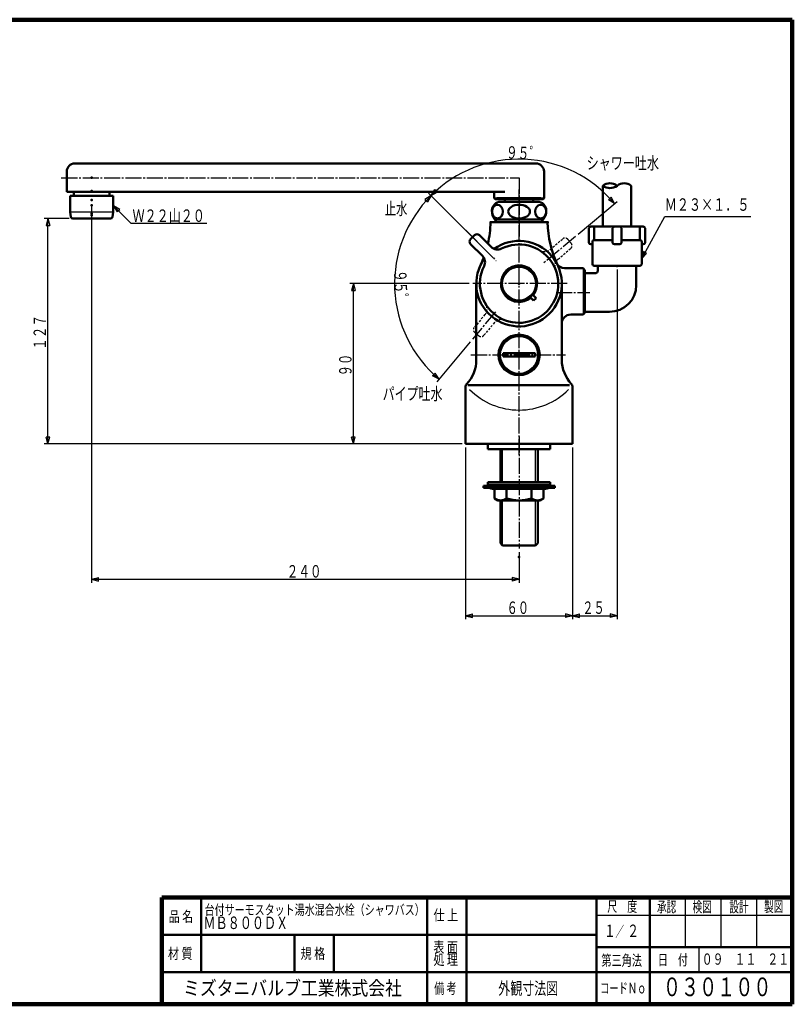
# Model space of a CAD drawing. Extents: x -373 to 395, y -278 to 275.
# Drawn here: x -39 to 395, y -278 to 275 of the extents above; entities that cross this region are included whole.
import ezdxf
from ezdxf.enums import TextEntityAlignment as Align

# ---------------------------------------------------------------- set-up
doc = ezdxf.new("R2010")
doc.units = 0
doc.header["$MEASUREMENT"] = 0
doc.linetypes.add('CENTER', pattern=[12, 9, -1, 1, -1])
doc.linetypes.add('DASHED', pattern=[2, 1.2, -0.8])
for name, color, linetype in [('1', 2, 'CONTINUOUS'), ('2', 3, 'CONTINUOUS'), ('3', 4, 'CONTINUOUS')]:
    doc.layers.add(name, color=color, linetype=linetype)
doc.styles.get("Standard").update_dxf_attribs({"font": 'txt', "bigfont": 'BIGFONT'})
doc.dimstyles.get("Standard").update_dxf_attribs({"dimscale": 2, "dimtxt": 3.5, "dimasz": 2, "dimexe": 2, "dimexo": 1, "dimgap": 0.5, "dimtad": 1, "dimdec": 3, "dimzin": 0, "dimdsep": 46, "dimtxsty": 'STANDARD', "dimcen": 0.09, "dimadec": 0, "dimazin": 0, "dimtfac": 1, "dimtdec": 4, "dimtofl": 0, "dimtmove": 0, "dimatfit": 3, "dimfxl": 1, "dimtolj": 1, "dimtzin": 0, "dimarcsym": 0})

# ---------------------------------------------------------------- blocks, each defined once
blk = doc.blocks.new('*D2')
at = {"layer": '3', "lineweight": 25}
for p, q in [((1.560403, 170.724498), (1.560403, -41.281525)), ((241.560403, -24.061848), (241.560403, -41.281525)), ((1.560403, -39.281525), (5.424107, -38.246248)), ((5.424107, -40.316801), (5.424107, -38.246248)), ((241.560403, -39.281525), (237.6967, -38.246248)), ((237.6967, -38.246248), (237.6967, -40.316801)), ((1.560403, -39.281525), (5.424107, -40.316801)), ((1.560403, -39.281525), (241.560403, -39.281525)), ((241.560403, -39.281525), (237.6967, -40.316801))]:
    blk.add_line(p, q, dxfattribs=at)
blk.add_text('２４０', height=7, dxfattribs=at).set_placement((111.060403, -38.281525), (130.660403, -38.281525), align=Align.FIT)
blk = doc.blocks.new('*D3')
at = {"layer": '3', "lineweight": 25}
for p, q in [((213.545853, 126.776182), (146.521637, 126.776182)), ((148.521637, 126.776182), (147.486361, 122.912478)), ((147.486361, 122.912478), (149.556913, 122.912478)), ((148.521637, 36.776182), (148.521637, 126.776182)), ((148.521637, 126.776182), (149.556913, 122.912478)), ((148.521637, 36.776182), (147.486361, 40.639885)), ((149.556913, 40.639885), (147.486361, 40.639885)), ((148.521637, 36.776182), (149.556913, 40.639885)), ((209.560403, 36.776182), (146.521637, 36.776182))]:
    blk.add_line(p, q, dxfattribs=at)
blk.add_text('９０', height=7, rotation=90, dxfattribs=at).set_placement((147.521637, 74.776182), (147.521637, 87.376182), align=Align.FIT)
blk = doc.blocks.new('*D6')
at = {"layer": '3', "lineweight": 25}
for p, q in [((211.560403, 34.776182), (211.560403, -61.71579)), ((271.560403, 34.776182), (271.560403, -61.71579)), ((211.560403, -59.71579), (215.424107, -58.680514)), ((211.560403, -59.71579), (215.424107, -60.751066)), ((211.560403, -59.71579), (271.560403, -59.71579)), ((215.424107, -60.751066), (215.424107, -58.680514)), ((271.560403, -59.71579), (267.6967, -58.680514)), ((267.6967, -58.680514), (267.6967, -60.751066)), ((271.560403, -59.71579), (267.6967, -60.751066))]:
    blk.add_line(p, q, dxfattribs=at)
blk.add_text('６０', height=7, dxfattribs=at).set_placement((234.560403, -58.71579), (247.160403, -58.71579), align=Align.FIT)
blk = doc.blocks.new('*D7')
at = {"layer": '3', "lineweight": 25}
for p, q in [((227.232541, 141.104044), (190.702896, 177.633689)), ((192.11711, 176.219475), (194.212053, 179.626998)), ((192.11711, 176.219475), (195.635145, 178.123005)), ((195.635145, 178.123005), (194.212053, 179.626998)), ((274.706895, 154.589391), (296.656906, 173.007637)), ((293.334831, 175.299204), (291.786072, 173.924965)), ((295.124817, 171.722062), (291.786072, 173.924965)), ((295.124817, 171.722062), (293.334831, 175.299204))]:
    blk.add_line(p, q, dxfattribs=at)
blk.add_arc((241.560403, 126.776182), 69.923376, 40, 135, dxfattribs=at)
blk.add_text('９５゜', height=7, rotation=357.5, dxfattribs=at).set_placement((234.120412, 197.09101), (253.701757, 196.23607), align=Align.FIT)
blk = doc.blocks.new('*D8')
at = {"layer": '3', "lineweight": 25}
for p, q in [((227.232541, 141.104044), (190.702896, 177.633689)), ((192.11711, 176.219475), (188.709587, 174.124532)), ((188.709587, 174.124532), (190.21358, 172.70144)), ((192.11711, 176.219475), (190.21358, 172.70144)), ((214.138286, 94.095775), (195.328948, 71.679679)), ((194.41162, 76.550513), (193.037381, 75.001754)), ((196.614523, 73.211768), (193.037381, 75.001754)), ((196.614523, 73.211768), (194.41162, 76.550513))]:
    blk.add_line(p, q, dxfattribs=at)
blk.add_arc((241.560403, 126.776182), 69.923376, 135, 230, dxfattribs=at)
blk.add_text('９５゜', height=7, rotation=272.5, dxfattribs=at).set_placement((171.245575, 134.216173), (172.100515, 114.634828), align=Align.FIT)
blk = doc.blocks.new('*D9')
at = {"layer": '3', "lineweight": 25}
for p, q in [((296.560704, 134.775799), (296.560704, -61.71579)), ((271.560403, 34.776182), (271.560403, -61.71579)), ((271.560403, -59.71579), (275.424107, -58.680514)), ((271.560403, -59.71579), (275.424107, -60.751066)), ((271.560403, -59.71579), (296.560704, -59.71579)), ((275.424107, -60.751066), (275.424107, -58.680514)), ((296.560704, -59.71579), (292.697001, -58.680514)), ((292.697001, -58.680514), (292.697001, -60.751066)), ((296.560704, -59.71579), (292.697001, -60.751066))]:
    blk.add_line(p, q, dxfattribs=at)
blk.add_text('２５', height=7, dxfattribs=at).set_placement((277.060554, -58.71579), (289.660554, -58.71579), align=Align.FIT)
blk = doc.blocks.new('*D10')
at = {"layer": '3', "lineweight": 25}
for p, q in [((-11.072301, 163.376542), (-25.033819, 163.376542)), ((-23.033819, 163.376542), (-24.069095, 159.512839)), ((-23.033819, 36.776182), (-23.033819, 163.376542)), ((-23.033819, 163.376542), (-21.998543, 159.512839)), ((-24.069095, 159.512839), (-21.998543, 159.512839)), ((-23.033819, 36.776182), (-24.069095, 40.639885)), ((-21.998543, 40.639885), (-24.069095, 40.639885)), ((-23.033819, 36.776182), (-21.998543, 40.639885)), ((209.560403, 36.776182), (-25.033819, 36.776182))]:
    blk.add_line(p, q, dxfattribs=at)

msp = doc.modelspace()

# ---------------------------------------------------------------- linework, layer by layer
at = {"layer": '1', "lineweight": 100}
for p, q in [((-373.02157, 275.028767), (394.982385, 275.028767)), ((394.982385, -277.971881), (394.982385, 275.028767)), ((40.982385, -217.971881), (394.982385, -217.971881)), ((40.982385, -217.971881), (40.982385, -277.971881)), ((-373.02157, -277.971881), (394.982385, -277.971881))]:
    msp.add_line(p, q, dxfattribs=at)
at = {"layer": '1', "lineweight": 50}
for p, q in [((62.982385, -217.971881), (62.982385, -259.971881)), ((189.982385, -217.971881), (189.982385, -277.971881)), ((211.982385, -217.971881), (211.982385, -277.971881)), ((284.982385, -277.971881), (284.982385, -217.971881)), ((314.982385, -277.971881), (314.982385, -217.971881)), ((40.982385, -238.971881), (284.982385, -238.971881)), ((115.482385, -238.971881), (115.482385, -259.971881)), ((137.482385, -238.971881), (137.482385, -259.971881)), ((284.982385, -245.971881), (394.982385, -245.971881)), ((40.982385, -259.971881), (394.982385, -259.971881))]:
    msp.add_line(p, q, dxfattribs=at)
at = {"layer": '1', "lineweight": 25}
for p, q in [((334.982385, -245.971881), (334.982385, -217.971881)), ((354.982385, -245.971881), (354.982385, -217.971881)), ((374.982385, -245.971881), (374.982385, -217.971881)), ((284.982385, -227.971881), (394.982385, -227.971881)), ((342.482385, -245.971881), (342.482385, -259.971881))]:
    msp.add_line(p, q, dxfattribs=at)
at = {"layer": '2', "lineweight": 50}
for p, q in [((-7.939597, 194.276542), (251.060403, 194.276542)), ((-12.439597, 178.276542), (-12.439597, 189.776542)), ((255.560403, 178.276542), (255.560403, 189.776542)), ((-12.439597, 178.276542), (14.910403, 178.276542)), ((-8.389597, 176.176542), (-8.389597, 178.276542)), ((11.510403, 176.176542), (11.510403, 178.276542)), ((14.910403, 178.276542), (227.560403, 178.276542)), ((227.560403, 174.776542), (227.560403, 178.276542)), ((227.560403, 178.276542), (233.635403, 178.276542)), ((255.560403, 174.776542), (255.560403, 178.276542)), ((288.560704, 181.808001), (288.560704, 158.875799)), ((304.560704, 181.775095), (304.560704, 158.875799)), ((-10.439597, 176.176542), (-10.439597, 166.876542)), ((-10.439597, 176.176542), (13.560403, 176.176542)), ((-10.439597, 175.976542), (-10.439597, 166.876542)), ((-10.239597, 176.176542), (-8.389597, 176.176542)), ((11.510403, 176.176542), (13.360403, 176.176542)), ((13.560403, 176.176542), (13.560403, 166.876542)), ((13.560403, 175.976542), (13.560403, 166.876542)), ((227.560403, 174.776542), (228.060403, 174.276542)), ((228.060403, 174.276542), (255.060403, 174.276542)), ((230.140075, 174.775462), (229.331292, 174.775462)), ((230.140075, 174.775462), (253.789515, 174.775462)), ((231.285403, 172.776542), (233.635403, 172.776542)), ((251.835403, 172.776542), (231.285403, 172.776542)), ((233.635403, 174.276542), (233.635403, 172.776542)), ((249.485403, 174.276542), (249.485403, 172.776542)), ((249.485403, 172.776542), (251.835403, 172.776542)), ((255.560403, 174.776542), (255.060403, 174.276542)), ((-10.439597, 166.876542), (-10.062251, 164.235121)), ((-10.439597, 166.876542), (-10.062251, 164.235121)), ((13.560403, 166.876542), (13.183057, 164.235121)), ((13.560403, 166.876542), (13.183057, 164.235121)), ((-9.072301, 163.376542), (12.193108, 163.376542)), ((-9.072301, 163.376542), (12.193108, 163.376542)), ((228.360301, 161.276182), (225.560301, 161.276182)), ((241.560403, 161.276182), (225.560301, 161.276182)), ((227.984791, 162.776542), (233.635403, 162.776542)), ((255.136016, 162.776542), (227.984791, 162.776542)), ((241.560403, 162.775462), (228.060403, 162.775462)), ((228.360301, 161.276182), (228.360301, 162.776182)), ((228.960505, 162.776182), (228.360505, 161.736951)), ((241.560403, 162.775462), (255.060403, 162.775462)), ((241.560403, 161.276182), (257.560301, 161.276182)), ((249.485403, 162.776542), (255.136016, 162.776542)), ((254.160301, 162.776182), (254.760301, 161.736951)), ((254.160301, 162.776182), (254.760301, 161.736951)), ((254.760301, 161.276182), (254.760301, 162.776182)), ((254.760301, 161.276182), (257.560301, 161.276182)), ((280.810704, 157.875799), (280.810704, 149.875799)), ((281.810704, 158.875799), (311.310704, 158.875799)), ((283.810704, 158.875799), (283.810704, 151.275799)), ((294.060704, 157.875799), (294.060704, 149.875799)), ((299.060704, 157.875799), (299.060704, 149.875799)), ((309.310704, 158.875799), (309.310704, 151.275799)), ((312.310704, 157.875799), (312.310704, 149.875799)), ((225.914157, 147.372176), (219.309279, 153.977054)), ((282.710704, 150.275799), (282.710704, 137.775799)), ((294.060704, 151.275799), (283.710704, 151.275799)), ((309.410704, 151.275799), (299.060704, 151.275799)), ((310.410704, 150.275799), (310.410704, 137.775799)), ((220.964409, 142.422428), (214.359531, 149.027306)), ((281.810704, 148.875799), (282.710704, 148.875799)), ((298.060704, 148.875799), (295.060704, 148.875799)), ((311.310704, 148.875799), (310.410704, 148.875799)), ((267.146831, 135.426629), (277.560406, 135.426629)), ((277.560406, 135.426629), (278.560406, 134.426629)), ((278.560406, 134.426629), (278.560406, 110.426629)), ((283.710704, 136.775799), (309.410704, 136.775799)), ((307.360704, 136.775799), (285.760704, 136.775799)), ((285.760704, 136.775799), (285.760704, 134.075799)), ((307.360704, 136.775799), (307.360704, 125.975799)), ((278.560406, 132.575799), (284.260704, 132.575799)), ((217.560403, 126.776182), (217.560149, 83.958219)), ((265.560403, 126.776182), (265.560403, 84.059039)), ((247.71123, 119.211142), (249.692131, 117.23024)), ((249.125443, 120.625355), (251.106345, 118.644454)), ((251.106345, 118.644454), (249.692131, 117.23024)), ((278.560406, 110.975799), (292.360704, 110.975799)), ((270.560403, 109.426629), (277.560406, 109.426629)), ((278.560406, 110.426629), (277.560406, 109.426629)), ((232.560403, 87.776182), (250.560403, 87.776182)), ((232.560403, 85.776182), (232.560403, 87.776182)), ((232.560403, 85.776182), (250.560403, 85.776182)), ((250.560403, 85.776182), (250.560403, 87.776182)), ((211.560403, 36.776182), (211.560403, 68.95937)), ((212.809858, 69.776182), (269.896417, 69.776182)), ((271.560403, 36.776182), (271.560403, 68.95937)), ((211.560403, 36.776182), (271.560403, 36.776182)), ((224.060403, 36.776182), (224.060403, 33.776182)), ((224.060403, 33.776182), (259.060403, 33.776182)), ((231.082903, 15.276227), (231.082903, 33.776182)), ((252.037903, 15.276227), (252.037903, 33.776182)), ((259.060403, 36.776182), (259.060403, 33.776182)), ((221.559956, 12.076227), (221.559956, 13.276227)), ((221.559956, 13.276227), (241.559956, 13.276227)), ((221.559956, 12.076227), (241.559956, 12.076227)), ((224.059956, 13.776227), (224.059956, 15.276227)), ((241.559956, 15.276227), (224.059956, 15.276227)), ((241.559956, 13.776227), (224.059956, 13.776227)), ((241.559956, 11.576227), (227.239406, 11.576227)), ((227.809956, 6.08659), (227.809956, 11.576227)), ((234.559956, 6.08659), (234.559956, 11.576227)), ((241.56085, 15.276227), (259.06085, 15.276227)), ((241.56085, 13.776227), (259.06085, 13.776227)), ((261.56085, 13.276227), (241.56085, 13.276227)), ((261.56085, 12.076227), (241.56085, 12.076227)), ((241.56085, 11.576227), (255.881401, 11.576227)), ((248.56085, 6.08659), (248.56085, 11.576227)), ((255.31085, 6.08659), (255.31085, 11.576227)), ((259.06085, 13.776227), (259.06085, 15.276227)), ((261.56085, 12.076227), (261.56085, 13.276227)), ((229.559956, 5.076227), (227.809956, 6.08659)), ((253.56085, 5.076227), (255.31085, 6.08659)), ((229.559956, 5.076227), (241.559956, 5.076227)), ((231.082866, -19.045792), (231.082866, 5.076227)), ((253.56085, 5.076227), (241.56085, 5.076227)), ((252.037866, -19.045867), (252.037866, 5.076227)), ((232.260441, -20.223367), (231.082941, -19.045867)), ((232.260366, -20.223367), (250.860366, -20.223367)), ((250.860366, -20.223367), (252.037866, -19.045867))]:
    msp.add_line(p, q, dxfattribs=at)
at = {"layer": '2', "linetype": 'CENTER', "lineweight": 25}
for p, q in [((-15.476748, 186.276542), (241.560403, 186.276542)), ((241.560403, 186.276542), (241.560403, 152.693182)), ((241.560403, 30.5726), (241.560403, 179.723578)), ((268.560403, 126.776182), (215.545853, 126.776182)), ((262.320511, 121.776629), (281.331009, 121.776629)), ((214.560403, 86.776182), (267.574954, 86.776182)), ((241.560403, 40.929791), (241.560403, -22.061848))]:
    msp.add_line(p, q, dxfattribs=at)
at = {"layer": '2', "lineweight": 25}
for p, q in [((255.560403, 174.776542), (227.560403, 174.776542)), ((13.205728, 166.876542), (-10.146338, 166.876542)), ((277.560406, 135.426629), (277.560406, 109.426629)), ((232.260403, 15.276227), (232.260403, 33.776182)), ((250.860403, 15.276227), (250.860403, 33.776182)), ((232.260366, -20.223367), (232.260366, 5.076227)), ((250.860366, -20.223367), (250.860366, 5.076227))]:
    msp.add_line(p, q, dxfattribs=at)
at = {"layer": '2', "linetype": 'DASHED', "lineweight": 25}
for p, q in [((258.94217, 145.930142), (266.097568, 151.934233)), ((263.441684, 140.56783), (270.597081, 146.571922)), ((222.406444, 109.394415), (216.402352, 102.239017)), ((227.768755, 104.894901), (221.764663, 97.739504))]:
    msp.add_line(p, q, dxfattribs=at)
at = {"layer": '2', "lineweight": 50}
for centre, radius in [((241.560403, 126.776182), 9.75), ((241.560403, 86.776182), 11.25), ((241.560403, 86.776182), 10.9)]:
    msp.add_circle(centre, radius, dxfattribs=at)
at = {"layer": '2', "lineweight": 25}
for centre, radius in [((241.560403, 126.776182), 9.25), ((241.560403, 86.776182), 11.75), ((241.560403, 86.776182), 10.4)]:
    msp.add_circle(centre, radius, dxfattribs=at)
at = {"layer": '2', "lineweight": 50}
for centre, radius, start, end in [((-7.939597, 189.776542), 4.5, 90, 180), ((251.060403, 189.776542), 4.5, 0, 90), ((292.560704, 176.461789), 6.666667, 53.130102, 126.869898), ((300.560704, 176.461789), 6.666667, 53.130102, 126.869898), ((292.560704, 187.128455), 6.666667, 233.130102, 306.869898), ((231.285403, 167.776542), 5, 90, 180), ((231.285403, 167.776542), 5, 90, 180), ((229.331292, 173.775462), 1, 90, 165.256437), ((251.835403, 167.776542), 5, 0, 90), ((251.835403, 167.776542), 5, 0, 90), ((234.490689, 167.776542), 8.205286, 180, 217.543478), ((234.490689, 167.776542), 8.205286, 180, 217.543478), ((248.630117, 167.776542), 8.205286, 322.456522, 360), ((248.630117, 167.776542), 8.205286, 322.456522, 360), ((-9.072301, 164.376542), 1, 188.130102, 270), ((-9.072301, 164.376542), 1, 188.130102, 270), ((12.193108, 164.376542), 1, 270, 351.869898), ((12.193108, 164.376542), 1, 270, 351.869898), ((165.574541, 162.583285), 60, 347.130169, 358.751709), ((317.546266, 162.583285), 60, 181.248291, 205.231396), ((281.810704, 157.875799), 1, 90, 180), ((295.060704, 157.875799), 1, 90, 180), ((298.060704, 157.875799), 1, 360, 90), ((311.310704, 157.875799), 1, 0, 90), ((215.773745, 150.44152), 2, 137.456286, 225), ((241.560403, 126.776182), 37, 132.543714, 137.456286), ((217.895065, 152.56284), 2, 45, 132.543714), ((241.560403, 126.776182), 24, 144.337183, 125.662817), ((281.810704, 149.875799), 1, 180, 270), ((283.710704, 150.275799), 1, 90, 180), ((295.060704, 149.875799), 1, 180, 270), ((298.060704, 149.875799), 1, 270, 360), ((309.410704, 150.275799), 1, 0, 90), ((311.310704, 149.875799), 1, 270, 360), ((241.560403, 126.776182), 22, 153.349635, 116.650365), ((229.449691, 150.90771), 5, 225, 296.650365), ((165.574541, 162.583285), 60, 334.768604, 339.368784), ((217.428875, 138.886894), 5, 333.349635, 45), ((241.560403, 126.776182), 10, 320.73917, 309.26083), ((267.146831, 140.426629), 5, 208.080074, 270), ((283.710704, 137.775799), 1, 180, 270), ((284.260704, 134.075799), 1.5, 270, 360), ((309.410704, 137.775799), 1, 270, 360), ((292.360704, 125.975799), 15, 270, 360), ((270.560403, 104.426629), 5, 90, 180), ((197.560403, 84.059039), 20, 316.658242, 359.999907), ((285.560403, 84.059039), 20, 180.000093, 223.341758), ((213.560403, 68.95937), 2, 136.658242, 180), ((269.560403, 68.95937), 2, 0, 43.341758), ((224.84149, 14.276227), 1, 270, 293.556464), ((224.84149, 11.076227), 1, 66.443536, 90), ((227.239406, 8.776227), 5, 90, 113.556464), ((227.239406, 16.576227), 5, 246.443536, 270), ((233.309956, -2.473773), 16.25, 82.930286, 104.250033), ((229.309956, -2.473773), 16.25, 82.930286, 90), ((233.309956, 27.826227), 16.25, 255.749967, 277.069714), ((229.309956, 27.826227), 16.25, 270, 277.069714), ((237.309956, -2.473773), 16.25, 82.485955, 104.250033), ((237.309956, 27.826227), 16.25, 255.749967, 277.514045), ((241.559956, -2.473773), 16.25, 90, 104.250033), ((241.559956, 27.826227), 16.25, 255.749967, 270), ((245.81085, -2.473773), 16.25, 75.749967, 97.514045), ((245.81085, 27.826227), 16.25, 262.485955, 284.250033), ((249.81085, -2.473773), 16.25, 75.749967, 97.069714), ((249.81085, 27.826227), 16.25, 262.930286, 284.250033), ((253.81085, -2.473773), 16.25, 90, 97.069714), ((253.81085, 27.826227), 16.25, 262.930286, 270), ((255.881401, 8.776227), 5, 66.443536, 90), ((255.881401, 16.576227), 5, 270, 293.556464), ((258.279317, 14.276227), 1, 246.443536, 270), ((258.279317, 11.076227), 1, 90, 113.556464), ((231.184956, 11.218306), 6.142079, 236.668091, 303.331909), ((241.559956, 29.83012), 24.753893, 253.573579, 270), ((241.56085, 29.83012), 24.753893, 270, 286.426421), ((251.93585, 11.218306), 6.142079, 236.668091, 303.331909)]:
    msp.add_arc(centre, radius, start, end, dxfattribs=at)
at = {"layer": '2', "linetype": 'DASHED', "lineweight": 25}
for centre, radius, start, end in [((267.383143, 150.402144), 2, 42.456286, 130), ((241.560403, 126.776182), 37, 37.543714, 42.456286), ((269.311506, 148.104011), 2, 310, 37.543714), ((255.728232, 149.760364), 5, 238.349635, 310), ((266.655622, 136.737608), 5, 130, 201.650365), ((218.576221, 112.608353), 5, 320, 31.650365), ((231.598977, 101.680963), 5, 68.349635, 140), ((217.934441, 100.953442), 2, 140, 227.543714), ((241.560403, 126.776182), 37, 227.543714, 232.456286), ((220.232574, 99.025079), 2, 232.456286, 320)]:
    msp.add_arc(centre, radius, start, end, dxfattribs=at)
at = {"layer": '2', "lineweight": 25}
for centre, radius, start, end in [((241.560403, 126.776182), 10.5, 320.465024, 309.534976), ((241.560403, 94.919039), 39.142857, 224.77053, 315.349748)]:
    msp.add_arc(centre, radius, start, end, dxfattribs=at)
at = {"layer": '2', "lineweight": 50}
for centre, major_axis, ratio, start_param, end_param in [((229.436048, 167.247737), (0, -3.864127), 0.790537, 0, 6.283185), ((241.560403, 167.247737), (-6.10947, 0), 0.632482, 4.712389, 1.570796), ((241.560403, 167.247737), (6.10947, 0), 0.632482, 4.712389, 1.570796), ((253.684759, 167.247737), (0, 3.864127), 0.790537, 0, 6.283185)]:
    msp.add_ellipse(centre, major_axis=major_axis, ratio=ratio, start_param=start_param, end_param=end_param, dxfattribs=at)
for p in [(1.560403, 186.276542), (1.560403, 178.876542), (1.560403, 173.826542), (230.140075, 174.775462), (241.560403, 174.775462), (241.560403, 172.776542), (241.560403, 172.776542), (1.560403, 170.676542), (1.560403, 170.676542), (1.560403, 170.676542), (1.560403, 166.076542), (1.560403, 166.076542), (1.560403, 165.076542), (225.560301, 161.276182), (241.560403, 162.776498), (241.560403, 161.276182), (257.560301, 161.276182), (296.560704, 136.775799), (278.560406, 121.776629), (241.560403, 86.776182), (241.560403, -26.723818)]:
    msp.add_point(p, dxfattribs=at)
at = {"layer": '3', "lineweight": 25}
for p, q in [((17.319046, 168.514307), (13.887258, 170.56926)), ((13.887258, 170.56926), (15.831798, 167.073725)), ((15.831798, 167.073725), (16.575422, 167.794016)), ((16.575422, 167.794016), (17.319046, 168.514307)), ((311.35715, 144.754459), (310.410704, 140.868042)), ((312.265354, 144.257507), (311.35715, 144.754459)), ((313.173559, 143.760555), (312.265354, 144.257507)), ((310.410704, 140.868042), (313.173559, 143.760555))]:
    msp.add_line(p, q, dxfattribs=at)
at = {"layer": '3', "linetype": 'CENTER', "lineweight": 25}
for p, q in [((211.575466, 156.761119), (228.646755, 139.68983)), ((273.174806, 153.303816), (254.950464, 138.011776)), ((228.351348, 111.034243), (215.423861, 95.627864))]:
    msp.add_line(p, q, dxfattribs=at)
at = {"layer": '3', "lineweight": 25}
for points in [[(13.887258, 170.56926), (23.470379, 160.675705), (66.1926, 160.675705)], [(310.410704, 140.868042), (323.346802, 164.509399), (371.662323, 164.509399)]]:
    msp.add_lwpolyline(points, dxfattribs=at)
at = {"layer": '3', "lineweight": 50}
msp.add_point((241.560403, 126.776182), dxfattribs=at)

# ---------------------------------------------------------------- texts
at = {"layer": '1', "lineweight": 50}
for s, p, p2 in [('尺\u3000度', (291.087419, -225.99802), (307.887419, -225.99802)), ('承認', (319.005745, -226.252857), (329.805745, -226.252857)), ('検図', (338.989679, -226.19802), (349.789679, -226.19802)), ('設計', (359.628442, -226.252857), (370.428442, -226.252857)), ('製図', (379.127478, -226.099658), (389.927478, -226.099658)), ('品 名', (44.79335, -231.693399), (58.59335, -231.693399)), ('仕 上', (193.512534, -230.89184), (207.312534, -230.89184)), ('\u3000／ ', (290.832582, -240.013492), (301.632582, -240.013492)), ('表 面', (193.447176, -248.891666), (207.247176, -248.891666)), ('材 質', (44.397766, -252.462534), (58.197766, -252.462534)), ('規 格', (118.897766, -252.462534), (132.697766, -252.462534)), ('処 理', (193.447176, -255.891666), (207.247176, -255.891666)), ('第三角法', (287.775011, -256.322406), (310.575011, -256.322406)), ('日\u3000付', (319.55159, -256.012528), (336.35159, -256.012528)), ('備 考 ', (193.904123, -272.024909), (207.704123, -272.024909))]:
    msp.add_text(s, height=6, dxfattribs=at).set_placement(p, p2, align=Align.FIT)
at = {"layer": '1', "lineweight": 100, "width": 1.2}
msp.add_text('ミズタニバルブ工業株式会社', height=8, dxfattribs=at).set_placement((52.886774, -272.875659), (175.766774, -272.875659), align=Align.FIT)
at = {"layer": '1', "lineweight": 50, "width": 0.9}
msp.add_text('コードＮｏ', height=6, dxfattribs=at).set_placement((287.101129, -271.880939), (313.021129, -271.880939), align=Align.FIT)
at = {"layer": '3', "lineweight": 50}
for s, height, p, p2 in [('シャワー吐水', 7, (279.51825, 191.036301), (320.11825, 191.036301)), ('止水', 7, (166.215103, 165.429474), (178.815103, 165.429474)), ('Ｍ２３×１．５', 7, (323.346802, 167.695145), (370.946802, 167.695145)), ('Ｗ２２山２０', 7, (24.512356, 161.456772), (65.112356, 161.456772)), ('パイプ吐水', 7, (164.966721, 61.431496), (198.566721, 61.431496)), ('台付サーモスタット湯水混合水栓（シャワバス）', 5.67, (64.978836, -227.733994), (188.584836, -227.733994)), ('ＭＢ８００ＤＸ', 7, (64.332962, -235.695724), (111.932962, -235.695724)), ('１\u3000２', 7, (289.258148, -240.198822), (308.858148, -240.198822)), ('０９\u3000１１\u3000２１', 6.3, (344.09967, -255.718811), (393.23967, -255.718811)), ('外観寸法図', 7, (229.908936, -272.54834), (263.508936, -272.54834)), ('０３０１００', 10.5, (322.360748, -273.411224), (383.260748, -273.411224))]:
    msp.add_text(s, height=height, dxfattribs=at).set_placement(p, p2, align=Align.FIT)
msp.add_text('１２７', height=7, rotation=90, dxfattribs=at).set_placement((-24.033819, 89.576362), (-24.033819, 109.176362), align=Align.FIT)

# ---------------------------------------------------------------- dimensions: what is measured, and where the dimension line sits
at = {"layer": '3', "lineweight": 25}
for base, line1, line2, picture, middle in [((244.610418, 196.633007), ((251.224795, 134.885569), (241.560403, 126.776182)), ((241.560403, 126.776182), (241.555459, 126.781126)), '*D7', (255.100424, 196.175003)), ((171.703579, 123.726167), ((241.555459, 126.781126), (241.560403, 126.776182)), ((241.560403, 126.776182), (234.233199, 118.043959)), '*D8', (172.161582, 113.236161))]:
    dim = msp.add_angular_dim_2l(base=base, line1=line1, line2=line2, dimstyle='Standard', override={"dimaunit": 0, "dimadec": 0}, dxfattribs=at)
    dim.commit()
    dim.dimension.update_dxf_attribs({"geometry": picture, "text_midpoint": middle})
for base, p1, p2, picture, middle in [((241.560403, -39.281525), (1.560403, 172.724498), (241.560403, -22.061848), '*D2', (121.560403, -34.781525)), ((296.560704, -59.71579), (271.560403, 36.776182), (296.560704, 136.775799), '*D9', (284.060554, -55.21579)), ((271.560403, -59.71579), (211.560403, 36.776182), (271.560403, 36.776182), '*D6', (241.560403, -55.21579))]:
    dim = msp.add_linear_dim(base=base, p1=p1, p2=p2, dimstyle='Standard', dxfattribs=at)
    dim.commit()
    dim.dimension.update_dxf_attribs({"geometry": picture, "text_midpoint": middle})
for base, p2, picture, middle in [((-23.033819, 163.376542), (-9.072301, 163.376542), '*D10', (-25.533819, 100.076362)), ((148.521637, 126.776182), (215.545853, 126.776182), '*D3', (140.521637, 81.776182))]:
    dim = msp.add_linear_dim(base=base, p1=(211.560403, 36.776182), p2=p2, angle=90, dimstyle='Standard', dxfattribs=at)
    dim.commit()
    dim.dimension.update_dxf_attribs({"geometry": picture, "text_midpoint": middle})

doc.saveas('drawing.dxf')
